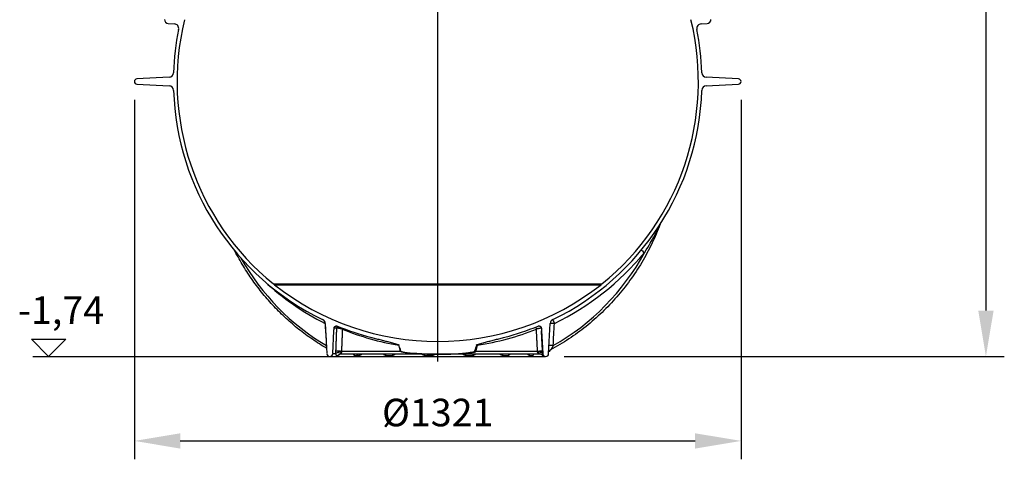
# Model space of a CAD drawing. Extents: x -875 to 3957, y 6963 to 9584.
# Drawn here: x 1813 to 3957, y 6963 to 7919 of the extents above; entities that cross this region are included whole.
import ezdxf

# ---------------------------------------------------------------- set-up
doc = ezdxf.new("R2010")
doc.units = 0
doc.linetypes.add('CHAIN', pattern=[0.3543, 0.2362, -0.0295, 0.0591, -0.0295])
doc.linetypes.add('DASH_DOT', pattern=[0.37, 0.24, -0.06, 0.01, -0.06])
doc.layers.get('DEFPOINTS').update_dxf_attribs({"linetype": 'CONTINUOUS'})
for name, color, linetype in [('AM_4', 3, 'CONTINUOUS'), ('AM_5', 3, 'CONTINUOUS'), ('OSA__ISO_', 1, 'DASH_DOT'), ('VIDITELNÁ__ISO_', 7, 'CONTINUOUS'), ('VIDITELNÁ_TENKÁ__ISO_', 7, 'CONTINUOUS')]:
    doc.layers.add(name, color=color, linetype=linetype)
doc.dimstyles.new('VARIABEL-ST', dxfattribs={"dimscale": 40, "dimtxt": 7, "dimasz": 2.5, "dimexe": 1, "dimexo": 1, "dimgap": 0.6, "dimtad": 1, "dimtxsty": 'STANDARD', "dimcen": 0, "dimclrd": 256, "dimclre": 256, "dimclrt": 5, "dimazin": 3, "dimtp": 0.1, "dimtm": 0.1, "dimtfac": 0.71, "dimtdec": 3, "dimtmove": 0, "dimatfit": 3, "dimtzin": 0})

# ---------------------------------------------------------------- blocks, each defined once
blk = doc.blocks.new('*D12')
at = {"layer": 'AM_5'}
for p, q in [((3284.5, 9315.8), (3956.8, 9315.8)), ((3916.8, 9215.8), (3916.8, 7286.4)), ((2998.2, 7186.4), (3956.8, 7186.4))]:
    blk.add_line(p, q, dxfattribs=at)
for points in [[(3900.1, 9215.8), (3933.5, 9215.8), (3916.8, 9315.8)], [(3900.1, 7286.4), (3933.5, 7286.4), (3916.8, 7186.4)]]:
    blk.add_solid(points, dxfattribs=at)
at = {"layer": 'DEFPOINTS', "color": 0}
for p in [(3244.5, 9315.8), (2958.2, 7186.4), (3916.8, 7186.4)]:
    blk.add_point(p, dxfattribs=at)
at = {"layer": 'AM_5', "color": 2, "insert": (3862.8, 8251.1), "char_height": 60, "attachment_point": 5, "rotation": 90}
blk.add_mtext('2129', dxfattribs=at)
blk = doc.blocks.new('*D13')
at = {"layer": 'AM_5'}
for p, q in [((2062.7, 7744.9), (2062.7, 6962.7)), ((3383.7, 7744.9), (3383.7, 6962.7)), ((2162.7, 7002.7), (3283.7, 7002.7))]:
    blk.add_line(p, q, dxfattribs=at)
for points in [[(2162.7, 7019.3), (2162.7, 6986), (2062.7, 7002.7)], [(3283.7, 7019.3), (3283.7, 6986), (3383.7, 7002.7)]]:
    blk.add_solid(points, dxfattribs=at)
at = {"layer": 'DEFPOINTS', "color": 0}
for p in [(2062.7, 7784.9), (3383.7, 7784.9), (3383.7, 7002.7)]:
    blk.add_point(p, dxfattribs=at)
at = {"layer": 'AM_5', "color": 2, "insert": (2723.2, 7056.7), "char_height": 60, "attachment_point": 5}
blk.add_mtext('%%c1321', dxfattribs=at)

msp = doc.modelspace()

# ---------------------------------------------------------------- linework, layer by layer
at = {"layer": 'AM_4'}
for p, q in [((1876, 7186.4), (1838.5, 7223.9)), ((1838.5, 7223.9), (1913.4, 7223.9)), ((1913.4, 7223.9), (1876, 7186.4)), ((1841.3, 7186.4), (2488.2, 7186.4))]:
    msp.add_line(p, q, dxfattribs=at)
at = {"layer": 'OSA__ISO_', "linetype": 'CHAIN', "ltscale": 23.990969}
msp.add_line((2723.2, 7175.9), (2723.2, 9317.8), dxfattribs=at)
at = {"layer": 'VIDITELNÁ__ISO_'}
for p, q in [((2136.6, 7911.2), (2149.8, 7910.4)), ((3296.6, 7910.4), (3309.7, 7911.2)), ((2138.5, 7794.5), (2068.2, 7790.8)), ((3378.1, 7790.8), (3307.8, 7794.5)), ((2068.2, 7779.1), (2138.5, 7775.4)), ((3307.8, 7775.4), (3378.1, 7779.1)), ((2478.2, 7258.4), (2481.7, 7192.6)), ((2964.6, 7192.6), (2968.1, 7258.4)), ((2494.6, 7192.6), (2497.3, 7242.5)), ((2949.1, 7242.5), (2951.7, 7192.6)), ((2488.2, 7186.4), (2958.2, 7186.4)), ((2510.3, 7191.4), (2510.3, 7191.4)), ((2723.2, 7191.4), (2510.3, 7191.4)), ((2945.5, 7191.4), (2723.2, 7191.4)), ((2945.5, 7191.4), (2945.5, 7191.4))]:
    msp.add_line(p, q, dxfattribs=at)
at = {"layer": 'VIDITELNÁ__ISO_', "flags": 128}
for points in [[(3207.7, 7474.4), (3205.6, 7469), (3203.5, 7463.6), (3201.3, 7458.3), (3199, 7452.9), (3196.7, 7447.6), (3194.3, 7442.3), (3191.9, 7437.1), (3189.4, 7431.8), (3186.8, 7426.6), (3184.2, 7421.4), (3181.6, 7416.3), (3178.8, 7411.2), (3176.1, 7406.1), (3173.2, 7401), (3170.3, 7396), (3167.4, 7391), (3164.4, 7386.1), (3161.3, 7381.1), (3158.2, 7376.2), (3155, 7371.4), (3151.8, 7366.6), (3148.5, 7361.8), (3145.2, 7357), (3141.8, 7352.3), (3138.4, 7347.7), (3134.9, 7343), (3131.4, 7338.4), (3127.8, 7333.9), (3124.2, 7329.4), (3120.5, 7324.9), (3116.7, 7320.4), (3112.9, 7316.1), (3109.1, 7311.7), (3105.2, 7307.4), (3101.3, 7303.1), (3097.3, 7298.9), (3093.3, 7294.8), (3089.2, 7290.6), (3085.1, 7286.5), (3081, 7282.5), (3076.7, 7278.5), (3072.5, 7274.6), (3068.2, 7270.7), (3063.9, 7266.8), (3059.5, 7263), (3055.1, 7259.3), (3050.6, 7255.6), (3046.1, 7252), (3041.6, 7248.4), (3037, 7244.8), (3032.4, 7241.3), (3027.7, 7237.9), (3023, 7234.5), (3018.3, 7231.1), (3013.5, 7227.9), (3008.7, 7224.6), (3003.9, 7221.4), (2999, 7218.3), (2994.1, 7215.3), (2989.1, 7212.2), (2984.2, 7209.3), (2979.1, 7206.4), (2974.1, 7203.5), (2969, 7200.8)], [(2481.1, 7204.4), (2477.2, 7206.7), (2473.3, 7209.1), (2469.4, 7211.4), (2465.5, 7213.8), (2461.7, 7216.3), (2457.9, 7218.8), (2454.1, 7221.3), (2450.3, 7223.8), (2446.6, 7226.4), (2442.8, 7229.1), (2439.1, 7231.7), (2435.5, 7234.4), (2431.8, 7237.1), (2428.2, 7239.9), (2424.6, 7242.7), (2421, 7245.5), (2417.4, 7248.4), (2413.9, 7251.3), (2410.4, 7254.2), (2406.9, 7257.2), (2403.4, 7260.2), (2400, 7263.2), (2396.5, 7266.2), (2393.1, 7269.3), (2389.8, 7272.4), (2386.5, 7275.6), (2383.1, 7278.8), (2379.9, 7282), (2376.6, 7285.2), (2373.4, 7288.5), (2370.2, 7291.8), (2367, 7295.1), (2363.9, 7298.5), (2360.8, 7301.9), (2357.7, 7305.3), (2354.6, 7308.8), (2351.6, 7312.2), (2348.6, 7315.7), (2345.6, 7319.3), (2342.7, 7322.8), (2339.8, 7326.4), (2336.9, 7330), (2334.1, 7333.7), (2331.2, 7337.3), (2328.5, 7341), (2325.7, 7344.7), (2323, 7348.5), (2320.3, 7352.2), (2317.6, 7356), (2315, 7359.8), (2312.4, 7363.7), (2309.9, 7367.5), (2307.3, 7371.4), (2304.9, 7375.3), (2302.4, 7379.3), (2300, 7383.2), (2297.6, 7387.2), (2295.2, 7391.2), (2292.9, 7395.2), (2290.6, 7399.2), (2288.4, 7403.3), (2286.1, 7407.4), (2284, 7411.5), (2281.8, 7415.6)], [(2497.3, 7242.5), (2497.3, 7242.8), (2497.3, 7243), (2497.3, 7243.3), (2497.3, 7243.5), (2497.3, 7243.7), (2497.3, 7244), (2497.3, 7244.2), (2497.4, 7244.5), (2497.4, 7244.7), (2497.4, 7244.9), (2497.4, 7245.2), (2497.4, 7245.4), (2497.4, 7245.6), (2497.4, 7245.9), (2497.4, 7246.1), (2497.5, 7246.4), (2497.5, 7246.6), (2497.5, 7246.8), (2497.5, 7247.1), (2497.5, 7247.3), (2497.5, 7247.6), (2497.5, 7247.8), (2497.6, 7248), (2497.6, 7248.3)], [(2497.6, 7248.3), (2497.6, 7248.7), (2497.7, 7249.1), (2497.8, 7249.4), (2497.9, 7249.8), (2498.1, 7250.2), (2498.2, 7250.5), (2498.5, 7250.9), (2498.7, 7251.2), (2499, 7251.5), (2499.3, 7251.7), (2499.6, 7252), (2499.9, 7252.2), (2500.2, 7252.4), (2500.6, 7252.6), (2501, 7252.7), (2501.3, 7252.8), (2501.7, 7252.9), (2502.1, 7253), (2502.5, 7253), (2502.9, 7253), (2503.3, 7252.9), (2503.7, 7252.9), (2504.1, 7252.8), (2504.5, 7252.6)], [(2941.9, 7252.6), (2942.2, 7252.8), (2942.6, 7252.9), (2943, 7252.9), (2943.4, 7253), (2943.8, 7253), (2944.2, 7253), (2944.6, 7252.9), (2945, 7252.8), (2945.4, 7252.7), (2945.7, 7252.6), (2946.1, 7252.4), (2946.4, 7252.2), (2946.8, 7252), (2947.1, 7251.7), (2947.4, 7251.5), (2947.6, 7251.2), (2947.9, 7250.9), (2948.1, 7250.5), (2948.3, 7250.2), (2948.4, 7249.8), (2948.6, 7249.4), (2948.7, 7249.1), (2948.7, 7248.7), (2948.8, 7248.3)], [(2948.8, 7248.3), (2948.8, 7248), (2948.8, 7247.8), (2948.8, 7247.6), (2948.8, 7247.3), (2948.8, 7247.1), (2948.8, 7246.8), (2948.9, 7246.6), (2948.9, 7246.4), (2948.9, 7246.1), (2948.9, 7245.9), (2948.9, 7245.6), (2948.9, 7245.4), (2948.9, 7245.2), (2948.9, 7244.9), (2949, 7244.7), (2949, 7244.5), (2949, 7244.2), (2949, 7244), (2949, 7243.7), (2949, 7243.5), (2949, 7243.3), (2949, 7243), (2949.1, 7242.8), (2949.1, 7242.5)], [(2577.1, 7228.3), (2579.6, 7227.6), (2582.1, 7227), (2584.6, 7226.3), (2587.1, 7225.7), (2589.7, 7225), (2592.2, 7224.4), (2594.8, 7223.8), (2597.3, 7223.1), (2599.9, 7222.5), (2602.3, 7221.9), (2604.8, 7221.3), (2607.2, 7220.7), (2609.6, 7220.1), (2611.9, 7219.5), (2614.4, 7218.9), (2616.9, 7218.3), (2619.4, 7217.7), (2622, 7217), (2624.5, 7216.4), (2627, 7215.7), (2629.5, 7215), (2632, 7214.3), (2634.3, 7213.6), (2636.7, 7212.9)], [(2809.6, 7212.9), (2812, 7213.6), (2814.4, 7214.3), (2816.8, 7215), (2819.3, 7215.7), (2821.8, 7216.4), (2824.4, 7217), (2826.9, 7217.7), (2829.4, 7218.3), (2831.9, 7218.9), (2834.4, 7219.5), (2836.8, 7220.1), (2839.1, 7220.7), (2841.5, 7221.3), (2844, 7221.9), (2846.5, 7222.5), (2849, 7223.1), (2851.5, 7223.8), (2854.1, 7224.4), (2856.6, 7225), (2859.2, 7225.7), (2861.7, 7226.3), (2864.3, 7227), (2866.7, 7227.6), (2869.2, 7228.3)], [(2636.7, 7212.9), (2636.8, 7212.8), (2636.9, 7212.8), (2637, 7212.7), (2637.1, 7212.7), (2637.2, 7212.6), (2637.3, 7212.6), (2637.3, 7212.6), (2637.4, 7212.5), (2637.5, 7212.4), (2637.6, 7212.4), (2637.7, 7212.3), (2637.8, 7212.3), (2637.8, 7212.2), (2637.9, 7212.1), (2638, 7212.1), (2638.1, 7212), (2638.1, 7211.9), (2638.2, 7211.8), (2638.2, 7211.8), (2638.3, 7211.7), (2638.3, 7211.6), (2638.4, 7211.5), (2638.4, 7211.5), (2638.4, 7211.4)], [(2807.9, 7211.4), (2807.9, 7211.5), (2808, 7211.5), (2808, 7211.6), (2808.1, 7211.7), (2808.1, 7211.8), (2808.2, 7211.8), (2808.2, 7211.9), (2808.3, 7212), (2808.3, 7212.1), (2808.4, 7212.1), (2808.5, 7212.2), (2808.5, 7212.3), (2808.6, 7212.3), (2808.7, 7212.4), (2808.8, 7212.4), (2808.9, 7212.5), (2809, 7212.5), (2809.1, 7212.6), (2809.1, 7212.6), (2809.2, 7212.7), (2809.3, 7212.7), (2809.4, 7212.8), (2809.5, 7212.8), (2809.6, 7212.9)], [(2510.3, 7191.4), (2509.8, 7191.4), (2509.3, 7191.4), (2509, 7191.3), (2508.8, 7191.3), (2508.6, 7191.3), (2508.4, 7191.2), (2508.2, 7191.2), (2508.1, 7191.1), (2508, 7191.1), (2507.9, 7191), (2507.8, 7191), (2507.8, 7191), (2507.7, 7191), (2507.7, 7191)], [(2552.2, 7191.4), (2552.1, 7191.4), (2552, 7191.4), (2552, 7191.4), (2551.9, 7191.4)], [(2643, 7198.3), (2643.7, 7197.6), (2644.9, 7197), (2646.5, 7196.5), (2648.2, 7196.1), (2650.1, 7195.7), (2652, 7195.4), (2653.7, 7195.1), (2655.8, 7194.8), (2658.2, 7194.5), (2661, 7194.2), (2664.1, 7193.9), (2667.6, 7193.5), (2671.6, 7193.2), (2676, 7192.9), (2680.7, 7192.6), (2685.3, 7192.3), (2690.1, 7192.1), (2694.8, 7191.9), (2699.6, 7191.8), (2704.4, 7191.6), (2709.2, 7191.6), (2713.9, 7191.5), (2718.6, 7191.5), (2723.2, 7191.4)], [(2723.2, 7191.4), (2727.5, 7191.5), (2732, 7191.5), (2736.5, 7191.5), (2741.1, 7191.6), (2745.7, 7191.7), (2750.3, 7191.9), (2755, 7192.1), (2759.6, 7192.3), (2764.2, 7192.5), (2768.7, 7192.8), (2773.1, 7193.1), (2777.2, 7193.4), (2780.9, 7193.7), (2784.3, 7194.1), (2787.3, 7194.4), (2790, 7194.8), (2792.5, 7195.1), (2794.8, 7195.5), (2797.7, 7196), (2800.7, 7196.8), (2802.5, 7197.5), (2803, 7197.9), (2803.2, 7198.1), (2803.3, 7198.3)], [(2922.3, 7191.3), (2922.3, 7191.3), (2922.3, 7191.3), (2922.2, 7191.3), (2922, 7191.4), (2921.8, 7191.4), (2921.6, 7191.4), (2921.4, 7191.4), (2921.1, 7191.4)], [(2950.7, 7189.9), (2950.7, 7189.9), (2950.7, 7189.9), (2950.6, 7190), (2950.4, 7190.1), (2950.3, 7190.1), (2950.2, 7190.2), (2950.1, 7190.3), (2949.9, 7190.4), (2949.6, 7190.5), (2949.2, 7190.7), (2948.8, 7190.9), (2948.4, 7191), (2947.9, 7191.1), (2947.4, 7191.2), (2947, 7191.3), (2946.5, 7191.4), (2946, 7191.4), (2945.5, 7191.4)], [(2965.5, 7197.5), (2965.3, 7197.2), (2965.1, 7196.9), (2965, 7196.6), (2964.8, 7196.3)], [(2969, 7200.8), (2968.5, 7200.4), (2968, 7200.1), (2967.5, 7199.7), (2967, 7199.3), (2966.6, 7198.9), (2966.2, 7198.5), (2965.8, 7198), (2965.5, 7197.5)]]:
    msp.add_lwpolyline(points, dxfattribs=at)
at = {"layer": 'VIDITELNÁ__ISO_'}
for centre, radius, start, end in [((2137.2, 7920.2), 9, 180, 266.4508), ((2723.2, 7784.9), 567.5, 166.286, 230.9414), ((2723.2, 7784.9), 567.5, 309.0586, 13.714), ((3309.2, 7920.2), 9, 273.5492, 0), ((2723.2, 7784.9), 575.5, 168.6286, 178.0912), ((2149.2, 7900.4), 10, 348.6286, 86.4508), ((3297.2, 7900.4), 10, 93.5492, 191.3714), ((2723.2, 7784.9), 575.5, 1.9088, 11.3714), ((2138, 7804.4), 10, 273, 358.0912), ((3308.3, 7804.4), 10, 181.9088, 267), ((2068.5, 7784.9), 5.84, 93, 267), ((3377.8, 7784.9), 5.84, 273, 87), ((2138, 7765.4), 10, 1.9088, 87), ((2723.2, 7784.9), 575.5, 181.9088, 244.1911), ((2723.2, 7784.9), 575.5, 295.8089, 358.0912), ((3308.3, 7765.4), 10, 93, 178.0912), ((2431.4, 7425.4), 104.4, 230.9414, 232.3299), ((2723.2, 7794), 574.6, 231.7641, 308.2359), ((3014.9, 7425.4), 104.4, 307.6701, 309.0586), ((2468.3, 7257.8), 10, 3, 64.1911), ((2723.2, 7784.9), 575.5, 247.665, 255.3009), ((2723.2, 7784.9), 575.5, 284.6991, 292.335), ((2978.1, 7257.8), 10, 115.8089, 177), ((2488.2, 7192.9), 6.48, 183, 357), ((2958.2, 7192.9), 6.48, 183, 357)]:
    msp.add_arc(centre, radius, start, end, dxfattribs=at)
for centre, major_axis, ratio, start_param, end_param in [((2723.2, 6882.9), (-91.3, 342.1), 0.028244, 5.877981, 5.992263), ((2723.2, 6882.9), (91.3, 342.1), 0.028244, 0.290922, 0.405204), ((2552.2, 7181.4), (0, 10), 0.766044, 0, 0.000004), ((2973.9, 7192.1), (-8.35, 5.44), 0.988488, 0.001789, 0.001791)]:
    msp.add_ellipse(centre, major_axis=major_axis, ratio=ratio, start_param=start_param, end_param=end_param, dxfattribs=at)
at = {"layer": 'VIDITELNÁ_TENKÁ__ISO_'}
for p, q in [((2365.6, 7344.3), (3080.8, 7344.3)), ((2367.6, 7342.7), (3078.8, 7342.7)), ((2502.8, 7248.3), (2497.6, 7248.3)), ((2642.3, 7197.6), (2639.1, 7209.6)), ((2806.2, 7197.6), (2809.8, 7211.3)), ((2809.8, 7211.3), (2807.9, 7211.4)), ((2494.6, 7192.6), (2500.9, 7192.6)), ((2642.3, 7197.6), (2513.6, 7197.6)), ((2940.6, 7197.6), (2806.2, 7197.6)), ((2943.4, 7192.6), (2943.4, 7192.6)), ((2951.7, 7192.6), (2951.7, 7192.6))]:
    msp.add_line(p, q, dxfattribs=at)
at = {"layer": 'VIDITELNÁ_TENKÁ__ISO_', "flags": 128}
for points in [[(3173.3, 7412.3), (3177.2, 7418.4), (3180.5, 7423.8), (3183.4, 7428.6), (3185.9, 7432.9), (3188.1, 7436.8), (3190.1, 7440.3), (3191.9, 7443.5), (3193.4, 7446.3), (3194.9, 7448.9), (3196.3, 7451.6), (3197.8, 7454.4), (3199.1, 7457.1), (3200.3, 7459.4), (3201.4, 7461.6), (3202.4, 7463.6), (3203.3, 7465.4), (3204.1, 7467), (3204.7, 7468.4), (3205.3, 7469.6), (3205.8, 7470.7), (3206.3, 7471.6), (3206.7, 7472.4), (3207, 7473.2), (3207.3, 7473.8)], [(2502.8, 7248.3), (2502.8, 7246.1), (2502.7, 7244), (2502.6, 7241.9), (2502.5, 7239.8), (2502.4, 7237.7), (2502.3, 7235.6), (2502.3, 7233.4), (2502.2, 7231.3), (2502.1, 7229.2), (2502, 7227.1), (2501.9, 7225), (2501.9, 7222.9), (2501.8, 7220.8), (2501.7, 7218.7), (2501.6, 7216.6), (2501.5, 7214.4), (2501.5, 7212.3), (2501.4, 7210.2), (2501.3, 7208.1), (2501.2, 7206), (2501.1, 7203.9), (2501.1, 7201.8), (2501, 7199.7), (2500.9, 7197.6)], [(2515.5, 7246.1), (2514.8, 7246.3), (2514.2, 7246.4), (2513.5, 7246.6), (2512.8, 7246.7), (2512.1, 7246.9), (2511.4, 7247), (2510.7, 7247.2), (2510.1, 7247.3), (2509.4, 7247.4), (2508.8, 7247.5), (2508.1, 7247.6), (2507.5, 7247.8), (2506.9, 7247.8), (2506.4, 7247.9), (2505.9, 7248), (2505.4, 7248.1), (2504.9, 7248.1), (2504.5, 7248.2), (2504.1, 7248.2), (2503.8, 7248.3), (2503.5, 7248.3), (2503.2, 7248.3), (2503, 7248.3), (2502.8, 7248.3)], [(2515.5, 7246.1), (2515.4, 7244.1), (2515.3, 7242.1), (2515.3, 7240), (2515.2, 7238), (2515.1, 7236), (2515, 7234), (2515, 7231.9), (2514.9, 7229.9), (2514.8, 7227.9), (2514.7, 7225.9), (2514.6, 7223.8), (2514.6, 7221.8), (2514.5, 7219.8), (2514.4, 7217.8), (2514.3, 7215.8), (2514.3, 7213.7), (2514.2, 7211.7), (2514.1, 7209.7), (2514, 7207.7), (2513.9, 7205.7), (2513.9, 7203.6), (2513.8, 7201.6), (2513.7, 7199.6), (2513.6, 7197.6)], [(2948.8, 7248.3), (2948.7, 7248.3), (2948.6, 7248.3), (2948.5, 7248.3), (2948.3, 7248.2), (2948.1, 7248.2), (2947.8, 7248.2), (2947.5, 7248.1), (2947.2, 7248.1), (2946.8, 7248), (2946.4, 7247.9), (2946, 7247.8), (2945.5, 7247.7), (2945, 7247.6), (2944.4, 7247.5), (2943.8, 7247.4), (2943.3, 7247.3), (2942.6, 7247.1), (2942, 7247), (2941.4, 7246.9), (2940.7, 7246.7), (2940, 7246.6), (2939.4, 7246.4), (2938.7, 7246.3), (2938, 7246.1)], [(2940.6, 7197.6), (2940.4, 7199.6), (2940.3, 7201.6), (2940.2, 7203.6), (2940.1, 7205.7), (2940, 7207.7), (2939.9, 7209.7), (2939.8, 7211.7), (2939.7, 7213.7), (2939.6, 7215.8), (2939.5, 7217.8), (2939.4, 7219.8), (2939.3, 7221.8), (2939.2, 7223.8), (2939.1, 7225.9), (2939, 7227.9), (2938.9, 7229.9), (2938.8, 7231.9), (2938.7, 7234), (2938.6, 7236), (2938.5, 7238), (2938.3, 7240), (2938.2, 7242.1), (2938.1, 7244.1), (2938, 7246.1)], [(2951.4, 7197.6), (2951.3, 7199.5), (2951.2, 7201.3), (2951.1, 7203.2), (2951, 7205.1), (2950.9, 7206.9), (2950.8, 7208.8), (2950.7, 7210.7), (2950.6, 7212.5), (2950.5, 7214.4), (2950.4, 7216.3), (2950.3, 7218.2), (2950.2, 7220), (2950.1, 7221.9), (2950.1, 7223.8), (2950, 7225.7), (2949.9, 7227.5), (2949.8, 7229.4), (2949.7, 7231.3), (2949.6, 7233.2), (2949.5, 7235), (2949.4, 7236.9), (2949.3, 7238.8), (2949.2, 7240.7), (2949.1, 7242.5)], [(2974.6, 7210.1), (2974.2, 7209.4), (2973.9, 7208.8), (2973.5, 7208.1), (2973.1, 7207.5), (2972.8, 7206.9), (2972.5, 7206.4), (2972.2, 7205.8), (2971.9, 7205.3), (2971.6, 7204.8), (2971.3, 7204.3), (2971.1, 7203.9), (2970.8, 7203.5), (2970.6, 7203.1), (2970.4, 7202.7), (2970.2, 7202.4), (2970, 7202.1), (2969.9, 7201.9), (2969.7, 7201.6), (2969.6, 7201.4), (2969.5, 7201.3), (2969.3, 7201.1), (2969.3, 7201), (2969.2, 7200.9), (2969.1, 7200.8)], [(2500.9, 7197.6), (2500.9, 7197.4), (2500.9, 7197.2), (2500.9, 7196.9), (2500.9, 7196.7), (2500.9, 7196.5), (2500.9, 7196.3), (2500.9, 7196.1), (2500.9, 7195.9), (2500.9, 7195.7), (2500.9, 7195.5), (2500.9, 7195.2), (2500.9, 7195), (2500.9, 7194.8), (2500.9, 7194.6), (2500.9, 7194.4), (2500.9, 7194.2), (2500.9, 7194), (2500.9, 7193.8), (2500.9, 7193.6), (2500.9, 7193.4), (2500.9, 7193.2), (2500.9, 7193), (2500.9, 7192.8), (2500.9, 7192.6)], [(2500.9, 7192.6), (2501, 7192.2), (2501.1, 7191.7), (2501.2, 7191.3), (2501.3, 7190.7), (2501.4, 7190.2), (2501.5, 7189.7), (2501.8, 7189.2), (2502, 7188.9), (2502.3, 7188.7), (2502.6, 7188.6), (2502.8, 7188.5), (2503.1, 7188.4), (2503.4, 7188.4), (2503.7, 7188.4), (2504.1, 7188.4), (2504.5, 7188.5), (2505, 7188.6), (2505.5, 7188.8), (2506.2, 7189), (2507.1, 7189.4), (2508, 7189.9), (2508.8, 7190.4), (2509.4, 7190.9), (2509.9, 7191.4)], [(2513.4, 7195.6), (2513.4, 7195.4), (2513.4, 7195.2), (2513.3, 7194.9), (2513.2, 7194.7), (2513.1, 7194.4), (2512.9, 7194.1), (2512.7, 7193.8), (2512.5, 7193.6), (2512.3, 7193.3), (2512, 7193), (2511.7, 7192.7), (2511.3, 7192.4), (2511, 7192.2), (2510.8, 7192), (2510.6, 7191.9), (2510.5, 7191.7), (2510.3, 7191.7), (2510.3, 7191.6), (2510.2, 7191.5), (2510.2, 7191.5), (2510.2, 7191.5), (2510.2, 7191.5), (2510.3, 7191.4), (2510.3, 7191.4)], [(2513.6, 7197.6), (2513.6, 7197.5), (2513.6, 7197.4), (2513.6, 7197.3), (2513.6, 7197.2), (2513.6, 7197.2), (2513.6, 7197.1), (2513.6, 7197), (2513.6, 7196.9), (2513.6, 7196.8), (2513.5, 7196.7), (2513.5, 7196.7), (2513.5, 7196.6), (2513.5, 7196.5), (2513.5, 7196.4), (2513.5, 7196.3), (2513.5, 7196.3), (2513.5, 7196.2), (2513.5, 7196.1), (2513.5, 7196), (2513.5, 7195.9), (2513.5, 7195.9), (2513.4, 7195.8), (2513.4, 7195.7), (2513.4, 7195.6)], [(2539, 7191.4), (2539.2, 7191.2), (2539.4, 7191), (2539.7, 7190.7), (2539.9, 7190.5), (2540.3, 7190.2), (2540.6, 7190), (2541, 7189.7), (2541.4, 7189.5), (2541.8, 7189.3), (2542.2, 7189.1), (2542.6, 7189), (2543, 7188.9), (2543.3, 7188.8), (2543.6, 7188.7), (2544, 7188.6), (2544.3, 7188.6), (2544.6, 7188.5), (2544.9, 7188.5), (2545.2, 7188.5), (2545.5, 7188.4), (2545.8, 7188.4), (2546.1, 7188.4), (2546.4, 7188.4), (2546.7, 7188.4)], [(2546.7, 7188.4), (2547, 7188.4), (2547.3, 7188.4), (2547.7, 7188.4), (2548, 7188.4), (2548.3, 7188.5), (2548.7, 7188.5), (2549.1, 7188.5), (2549.5, 7188.6), (2549.9, 7188.6), (2550.3, 7188.7), (2550.7, 7188.8), (2551.2, 7188.9), (2551.8, 7189), (2552.4, 7189.1), (2553, 7189.3), (2553.7, 7189.5), (2554.3, 7189.7), (2554.9, 7190), (2555.5, 7190.2), (2556.1, 7190.5), (2556.6, 7190.7), (2557, 7191), (2557.4, 7191.2), (2557.7, 7191.4)], [(2604.9, 7191.4), (2605.5, 7191), (2606.3, 7190.5), (2607.3, 7190.1), (2608.6, 7189.6), (2609.9, 7189.2), (2611.2, 7188.9), (2612.3, 7188.7), (2613.3, 7188.6), (2614.2, 7188.5), (2615.1, 7188.4), (2616, 7188.4), (2616.8, 7188.4), (2617.6, 7188.4), (2618.4, 7188.4), (2619.4, 7188.5), (2620.4, 7188.6), (2621.6, 7188.7), (2622.9, 7188.9), (2624.4, 7189.2), (2626.1, 7189.6), (2627.6, 7190.1), (2628.9, 7190.5), (2629.9, 7191), (2630.7, 7191.4)], [(2723.2, 7191.4), (2712.6, 7191.5), (2703.4, 7191.6), (2695.6, 7191.8), (2688.7, 7192.1), (2682.9, 7192.3), (2677.7, 7192.6), (2672.5, 7192.9), (2667.7, 7193.2), (2663.5, 7193.5), (2659.6, 7193.9), (2656.3, 7194.3), (2653.7, 7194.6), (2651.5, 7194.9), (2649.8, 7195.2), (2648.3, 7195.5), (2647.1, 7195.7), (2646.1, 7195.9), (2645.1, 7196.2), (2644.3, 7196.5), (2643.6, 7196.7), (2643.1, 7196.9), (2642.7, 7197.2), (2642.5, 7197.4), (2642.3, 7197.6)], [(2688.8, 7191.4), (2689.6, 7191), (2690.6, 7190.5), (2691.8, 7190.1), (2693.4, 7189.6), (2695, 7189.2), (2696.6, 7188.9), (2697.9, 7188.7), (2699.1, 7188.6), (2700.2, 7188.5), (2701.2, 7188.4), (2702.2, 7188.4), (2703.1, 7188.4), (2704, 7188.4), (2705, 7188.4), (2706, 7188.5), (2707.1, 7188.6), (2708.4, 7188.7), (2709.7, 7188.9), (2711.3, 7189.2), (2713, 7189.6), (2714.6, 7190.1), (2715.9, 7190.5), (2717, 7191), (2717.8, 7191.4)], [(2723.2, 7191.4), (2734, 7191.5), (2743.4, 7191.6), (2751.4, 7191.8), (2758.4, 7192.1), (2764.5, 7192.3), (2769.8, 7192.6), (2775.2, 7192.9), (2780.2, 7193.2), (2784.5, 7193.5), (2788.5, 7193.9), (2791.8, 7194.3), (2794.5, 7194.6), (2796.7, 7194.9), (2798.5, 7195.2), (2800, 7195.5), (2801.2, 7195.7), (2802.3, 7195.9), (2803.3, 7196.2), (2804.2, 7196.5), (2804.8, 7196.7), (2805.3, 7196.9), (2805.7, 7197.2), (2806, 7197.4), (2806.2, 7197.6)], [(2777.9, 7191.4), (2778.7, 7191), (2779.8, 7190.5), (2781.1, 7190.1), (2782.7, 7189.6), (2784.4, 7189.2), (2786, 7188.9), (2787.4, 7188.7), (2788.6, 7188.6), (2789.7, 7188.5), (2790.7, 7188.4), (2791.6, 7188.4), (2792.5, 7188.4), (2793.4, 7188.4), (2794.3, 7188.4), (2795.2, 7188.5), (2796.3, 7188.6), (2797.4, 7188.7), (2798.6, 7188.9), (2800, 7189.2), (2801.5, 7189.6), (2802.9, 7190.1), (2804.1, 7190.5), (2805, 7191), (2805.7, 7191.4)], [(2858.7, 7191.4), (2859.5, 7191), (2860.5, 7190.5), (2861.7, 7190), (2863.2, 7189.5), (2864.7, 7189.1), (2866.1, 7188.9), (2867.3, 7188.7), (2868.3, 7188.6), (2869.2, 7188.5), (2870, 7188.4), (2870.8, 7188.4), (2871.5, 7188.4), (2872.2, 7188.4), (2873, 7188.5), (2873.7, 7188.5), (2874.4, 7188.6), (2875.2, 7188.7), (2876, 7188.9), (2877, 7189.2), (2878, 7189.6), (2879, 7190), (2879.8, 7190.5), (2880.5, 7191), (2881, 7191.4)], [(2918.9, 7191.4), (2919.4, 7191), (2920.1, 7190.5), (2920.9, 7190.1), (2921.9, 7189.6), (2923, 7189.2), (2923.9, 7188.9), (2924.7, 7188.7), (2925.4, 7188.6), (2926, 7188.5), (2926.5, 7188.4), (2927, 7188.4), (2927.5, 7188.4), (2927.9, 7188.4), (2928.3, 7188.4), (2928.7, 7188.5), (2929.1, 7188.6), (2929.6, 7188.7), (2930.1, 7188.9), (2930.6, 7189.2), (2931.1, 7189.6), (2931.5, 7190.1), (2931.8, 7190.5), (2932.1, 7191), (2932.3, 7191.4)], [(2940.9, 7195.6), (2940.8, 7195.7), (2940.8, 7195.8), (2940.8, 7195.9), (2940.8, 7195.9), (2940.8, 7196), (2940.8, 7196.1), (2940.8, 7196.2), (2940.8, 7196.3), (2940.7, 7196.3), (2940.7, 7196.4), (2940.7, 7196.5), (2940.7, 7196.6), (2940.7, 7196.7), (2940.7, 7196.7), (2940.7, 7196.8), (2940.7, 7196.9), (2940.6, 7197), (2940.6, 7197.1), (2940.6, 7197.2), (2940.6, 7197.2), (2940.6, 7197.3), (2940.6, 7197.4), (2940.6, 7197.5), (2940.6, 7197.6)], [(2945.5, 7191.4), (2945.5, 7191.4), (2945.5, 7191.5), (2945.5, 7191.5), (2945.4, 7191.5), (2945.3, 7191.5), (2945.2, 7191.6), (2945.1, 7191.7), (2944.9, 7191.7), (2944.7, 7191.9), (2944.4, 7192), (2944.1, 7192.2), (2943.7, 7192.4), (2943.3, 7192.7), (2942.8, 7192.9), (2942.5, 7193.2), (2942.1, 7193.5), (2941.8, 7193.8), (2941.6, 7194.1), (2941.4, 7194.4), (2941.2, 7194.7), (2941.1, 7194.9), (2941, 7195.2), (2940.9, 7195.4), (2940.9, 7195.6)], [(2949.9, 7190.4), (2950.4, 7189.9), (2950.8, 7189.4), (2951.3, 7189.1), (2951.7, 7188.8), (2952, 7188.7), (2952.2, 7188.5), (2952.4, 7188.5), (2952.5, 7188.4), (2952.6, 7188.4), (2952.7, 7188.4), (2952.7, 7188.4), (2952.8, 7188.5), (2952.8, 7188.6), (2952.8, 7188.7), (2952.7, 7188.8), (2952.6, 7189.1), (2952.4, 7189.5), (2952.2, 7189.9), (2952.1, 7190.4), (2951.9, 7190.9), (2951.8, 7191.4), (2951.7, 7191.8), (2951.7, 7192.2), (2951.7, 7192.6)], [(2951.7, 7192.6), (2951.6, 7192.8), (2951.6, 7193), (2951.6, 7193.2), (2951.6, 7193.4), (2951.6, 7193.6), (2951.6, 7193.8), (2951.6, 7194), (2951.6, 7194.2), (2951.6, 7194.4), (2951.6, 7194.6), (2951.5, 7194.8), (2951.5, 7195), (2951.5, 7195.2), (2951.5, 7195.5), (2951.5, 7195.7), (2951.5, 7195.9), (2951.5, 7196.1), (2951.5, 7196.3), (2951.5, 7196.5), (2951.5, 7196.7), (2951.4, 7196.9), (2951.4, 7197.2), (2951.4, 7197.4), (2951.4, 7197.6)], [(2969.1, 7200.8), (2969.1, 7200.8), (2969.1, 7200.8), (2969.1, 7200.8), (2969.1, 7200.8), (2969.1, 7200.8), (2969.1, 7200.8), (2969.1, 7200.8), (2969.1, 7200.8), (2969.1, 7200.8), (2969.1, 7200.8), (2969.1, 7200.8), (2969.1, 7200.8), (2969.1, 7200.8), (2969.1, 7200.8), (2969.1, 7200.8), (2969.1, 7200.8), (2969, 7200.8), (2969, 7200.8), (2969, 7200.8), (2969, 7200.8), (2969, 7200.8), (2969, 7200.8), (2969, 7200.8), (2969, 7200.8)]]:
    msp.add_lwpolyline(points, dxfattribs=at)
at = {"layer": 'VIDITELNÁ_TENKÁ__ISO_'}
for centre, major_axis, ratio, start_param, end_param in [((3174.2, 7411.8), (-7.71, 6.37), 0.0152, 0.152259, 1.470199), ((2714, 7655.9), (85.8, -505.4), 0.951172, 5.073942, 5.608687), ((2725.8, 7655.9), (218.1, 463.8), 0.994058, 4.092919, 4.653739), ((2726.4, 7783), (300.7, 500.1), 0.994829, 4.131276, 4.562154), ((2712, 7783), (100.2, -574.9), 0.95241, 5.384559, 5.66811), ((2474.9, 7257.8), (4.49, 8.94), 0.248956, 4.895007, 4.974156), ((2474.9, 7257.8), (9.98, 0.62), 0.035304, 1.223949, 1.263002), ((2468.1, 7960.3), (-117.5, 2077.1), 0.015248, 1.914686, 1.934111), ((2507.7, 7248), (0, -5), 0.976623, 3.674527, 4.660029), ((2514, 7245.9), (-1.92, -4.62), 0.260699, 1.735154, 2.155738), ((2712, 7783), (99.4, -570.4), 0.95241, 5.73843, 5.968631), ((2726.4, 7783), (-298.4, -496.2), 0.994829, 0.688842, 0.919364), ((2938.5, 7245.9), (-1.86, 4.64), 0.061578, 0.088524, 1.489792), ((2978.1, 7257.8), (-9.99, 0.53), 0.047858, 4.802189, 6.232104), ((2978.1, 7257.8), (-4.36, 9), 0.055752, 0.033837, 1.485673), ((2979.9, 8142.9), (108.3, 2359), 0.017306, 4.30665, 4.328818), ((2810.3, 7211), (0.75, -4.94), 0.078402, 4.323959, 4.647589), ((2975.5, 7209.6), (-9.99, 0.53), 0.047818, 4.80221, 6.185877), ((2510.6, 7197.1), (-9.99, 0.38), 0.06678, 4.409708, 6.053043), ((2510.6, 7192.1), (-9.99, -0.39), 0.360514, 4.413374, 6.031377), ((2552.2, 7181.4), (0, 10), 0.766044, 0.000004, 0.800019), ((2639.3, 7197.1), (-9.66, -2.58), 0.028244, 1.879297, 1.997509), ((2807, 7197.1), (-9.66, 2.58), 0.028244, 4.810137, 5.117581), ((2941.4, 7197.1), (9.99, 0.52), 0.056966, 0.011778, 1.655112), ((2941.7, 7192.1), (9.99, 0.46), 0.35977, 0.017882, 1.635884), ((2973.9, 7192.1), (-8.39, 5.44), 0.988488, 5.783798, 6.283201)]:
    msp.add_ellipse(centre, major_axis=major_axis, ratio=ratio, start_param=start_param, end_param=end_param, dxfattribs=at)

# ---------------------------------------------------------------- texts
at = {"layer": 'AM_4', "insert": (1809.3, 7317.4), "char_height": 60, "width": 1149.301, "attachment_point": 1}
msp.add_mtext('-1,74', dxfattribs=at)

# ---------------------------------------------------------------- dimensions: what is measured, and where the dimension line sits
at = {"layer": 'AM_5'}
dim = msp.add_linear_dim(base=(3916.8, 7186.4), p1=(3244.5, 9315.8), p2=(2958.2, 7186.4), angle=90, dimstyle='VARIABEL-ST', override={"dimtxt": 1.5, "dimtoh": 1, "dimdec": 0, "dimpost": '<>', "dimclrt": 2, "dimtofl": 0, "dimatfit": 0}, dxfattribs=at)
dim.commit()
dim.dimension.update_dxf_attribs({"geometry": '*D12', "text_midpoint": (3916.8, 8251.1), "dimtype": 160})
dim = msp.add_linear_dim(base=(3383.7, 7002.7), p1=(2062.7, 7784.9), p2=(3383.7, 7784.9), text='%%c<>', dimstyle='VARIABEL-ST', override={"dimtxt": 1.5, "dimtoh": 1, "dimdec": 0, "dimpost": '<>', "dimclrt": 2, "dimtofl": 0, "dimatfit": 0}, dxfattribs=at)
dim.commit()
dim.dimension.update_dxf_attribs({"geometry": '*D13', "text_midpoint": (2723.2, 7002.7), "dimtype": 160})

doc.saveas('drawing.dxf')
